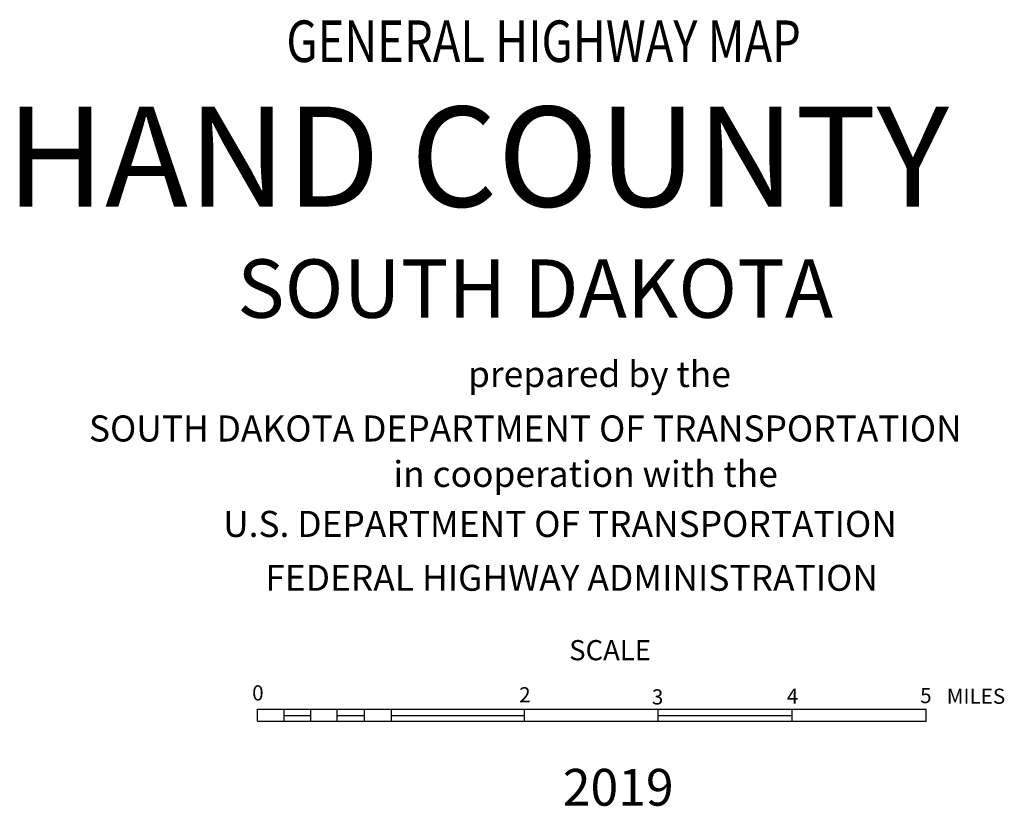
# Model space of a CAD drawing. Extents: x 1356832 to 1732090, y 15926568 to 16327402.
# Drawn here: x 1666960 to 1706022, y 15982869 to 16014063 of the extents above; entities that cross this region are included whole.
import ezdxf
from ezdxf.enums import TextEntityAlignment as Align

# ---------------------------------------------------------------- set-up
doc = ezdxf.new("R2010")
doc.units = 0
doc.header["$MEASUREMENT"] = 0
doc.layers.add('L23', color=7, linetype='CONTINUOUS')
doc.layers.add('L24', color=7, linetype='CONTINUOUS')
doc.styles.add('STYLE-CENTURYSCHOOLBOOK_70', font='CENTURYSCHOOLBOOK_702_B_L.shx')
doc.styles.add('STYLE-FONT001', font='font001.shx')

msp = doc.modelspace()

# ---------------------------------------------------------------- linework, layer by layer
at = {"layer": 'L23', "color": 7, "linetype": 'CONTINUOUS'}
for p, q in [((1676399, 15986242), (1676399, 15986717)), ((1676399, 15986717), (1702925, 15986717)), ((1677455, 15986242), (1677455, 15986717)), ((1678506, 15986242), (1678506, 15986717)), ((1679551, 15986242), (1679551, 15986717)), ((1680639, 15986242), (1680639, 15986717)), ((1681705, 15986242), (1681705, 15986717)), ((1686990, 15986242), (1686990, 15986717)), ((1692291, 15986242), (1692291, 15986717)), ((1697608, 15986242), (1697608, 15986717)), ((1702925, 15986311), (1702925, 15986717)), ((1702925, 15986242), (1702925, 15986717)), ((1676399, 15986242), (1702925, 15986242)), ((1677439, 15986474), (1678506, 15986474)), ((1679551, 15986474), (1680639, 15986474)), ((1681689, 15986474), (1686974, 15986474)), ((1692291, 15986474), (1697592, 15986474))]:
    msp.add_line(p, q, dxfattribs=at)

# ---------------------------------------------------------------- texts
at = {"layer": 'L23', "color": 7, "linetype": 'CONTINUOUS', "style": 'STYLE-CENTURYSCHOOLBOOK_70'}
for s, height, width, p in [('GENERAL HIGHWAY MAP', 1649.94, 0.800184, (1677539, 16012384)), ('prepared by the', 1024.95, 1.003524, (1684746, 15999495)), ('SOUTH DAKOTA DEPARTMENT OF TRANSPORTATION', 1033.31, 0.995217, (1669709, 15997335)), ('in cooperation with the', 1024.95, 1.003431, (1681784, 15995535)), ('U.S. DEPARTMENT OF TRANSPORTATION', 1033.31, 0.995309, (1675031, 15993550)), ('FEDERAL HIGHWAY ADMINISTRATION', 1024.95, 1.003585, (1676705, 15991416))]:
    msp.add_text(s, height=height, rotation=360, dxfattribs=dict(at, width=width)).set_placement(p)
at = {"layer": 'L23', "color": 7, "linetype": 'CONTINUOUS', "style": 'STYLE-FONT001'}
for s, height, p in [('SCALE', 800, (1688759, 15988660)), ('MILES', 600, (1703738, 15986934))]:
    msp.add_text(s, height=height, rotation=360, dxfattribs=at).set_placement(p)
for s, p in [('0', (1676410, 15987066)), ('2', (1687002, 15986992)), ('3', (1692266, 15986907)), ('4', (1697620, 15986934)), ('5', (1702910, 15986960))]:
    msp.add_text(s, height=600, rotation=360, dxfattribs=at).set_placement(p, align=Align.CENTER)
at = {"layer": 'L24', "color": 1, "linetype": 'CONTINUOUS', "style": 'STYLE-CENTURYSCHOOLBOOK_70'}
for s, height, width, p in [('HAND COUNTY', 3966.51, 0.998379, (1666415, 16006649)), ('SOUTH DAKOTA', 2316.56, 0.997115, (1675591, 16002241)), ('2019', 1458.3, 0.995611, (1688506, 15982894))]:
    msp.add_text(s, height=height, rotation=360, dxfattribs=dict(at, width=width)).set_placement(p)

doc.saveas('drawing.dxf')
